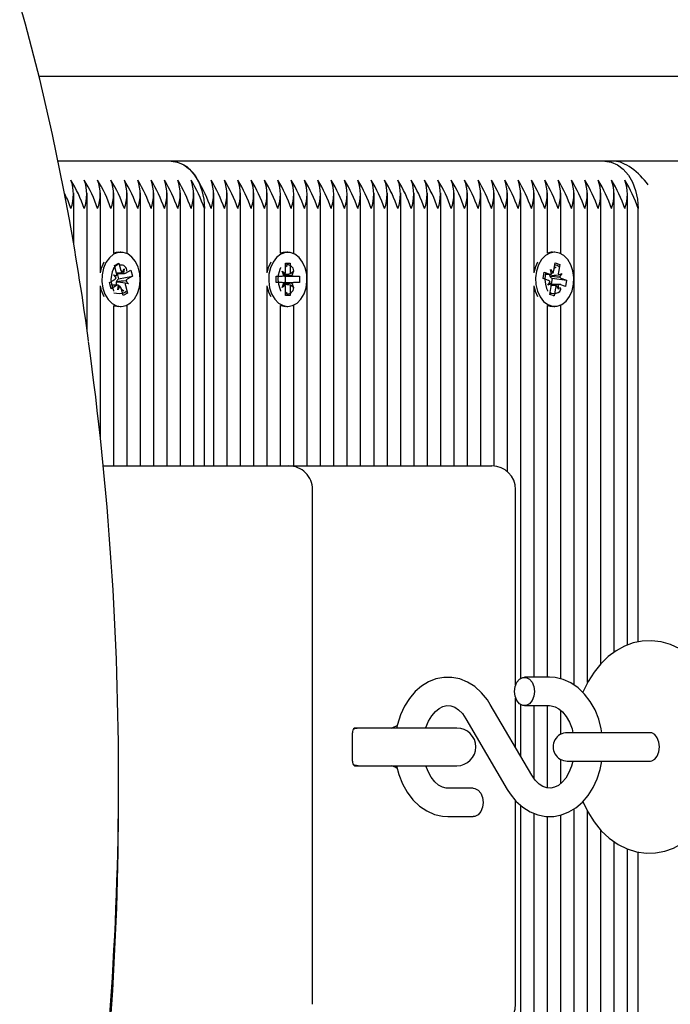
# Model space of a CAD drawing. Units: millimetres. Extents: x 2.48 to 12.26, y 1.66 to 11.66.
# Drawn here: x 6.83 to 6.97, y 6.07 to 6.28 of the extents above; entities that cross this region are included whole.
import ezdxf

# ---------------------------------------------------------------- set-up
doc = ezdxf.new("R2010")
doc.units = ezdxf.units.MM
doc.header["$LTSCALE"] = 70
doc.header["$PDSIZE"] = -1
doc.linetypes.add('SLD-Сплошная', pattern=[0])
doc.styles.get("Standard").update_dxf_attribs({"font": 'isocpeui.ttf'})
doc.dimstyles.new('ISO-25', dxfattribs={"dimtxt": 2.5, "dimasz": 2.5, "dimexe": 1.25, "dimexo": 0.625, "dimtad": 1, "dimtxsty": 'Standard', "dimcen": 2.5, "dimadec": 0, "dimazin": 0, "dimtfac": 1, "dimtmove": 0, "dimatfit": 3, "dimfxl": 1, "dimarcsym": 0})

# ---------------------------------------------------------------- blocks, each defined once
blk = doc.blocks.new('_D_6')
at = {"color": 0, "lineweight": -2, "transparency": 16777216}
for p, q in [((9.72426253238145, 10.79122226776165), (12.25872821557598, 10.79122226776166)), ((12.18872821557598, 2.593222267761651), (12.18872821557598, 10.58122226776165)), ((6.660267299342642, 2.383222267761651), (12.25872821557598, 2.383222267761651))]:
    blk.add_line(p, q, dxfattribs=at)
at = {"color": 0, "transparency": 16777216}
for points in [[(12.15372821557598, 10.58122226776165), (12.22372821557598, 10.58122226776165), (12.18872821557598, 10.79122226776166)], [(12.15372821557598, 2.593222267761651), (12.22372821557598, 2.593222267761651), (12.18872821557598, 2.383222267761651)]]:
    blk.add_solid(points, dxfattribs=at)
at = {"layer": 'Defpoints', "color": 0, "transparency": 16777216}
for p in [(9.72426253238145, 10.79122226776165), (12.18872821557598, 10.79122226776166), (6.660267299342642, 2.383222267761651)]:
    blk.add_point(p, dxfattribs=at)
at = {"color": 0, "transparency": 16777216, "insert": (11.83672821557598, 6.504721017895941), "char_height": 0.21, "attachment_point": 2, "rotation": 90}
blk.add_mtext('8,41м', dxfattribs=at)
blk = doc.blocks.new('*D17')
at = {"color": 0, "lineweight": -2, "transparency": 16777216}
for p, q in [((5.322267299342638, 5.729222267761607), (5.322267299342638, 11.36590549731478)), ((9.796225854053489, 5.590222267761649), (9.796225854053489, 11.36590549731478)), ((5.532267299342638, 11.29590549731478), (9.586225854053488, 11.29590549731478))]:
    blk.add_line(p, q, dxfattribs=at)
at = {"color": 0, "transparency": 16777216}
for points in [[(5.532267299342638, 11.33090549731478), (5.532267299342638, 11.26090549731478), (5.322267299342638, 11.29590549731478)], [(9.586225854053488, 11.33090549731478), (9.586225854053488, 11.26090549731478), (9.796225854053489, 11.29590549731478)]]:
    blk.add_solid(points, dxfattribs=at)
at = {"layer": 'Defpoints', "color": 0, "transparency": 16777216}
for p in [(9.796225854053489, 11.29590549731478), (5.322267299342638, 5.729222267761607), (9.796225854053489, 5.590222267761649)]:
    blk.add_point(p, dxfattribs=at)
at = {"color": 0, "transparency": 16777216, "insert": (7.559246576698063, 11.52190549731479), "char_height": 0.21, "attachment_point": 5}
blk.add_mtext('4,47м', dxfattribs=at)

msp = doc.modelspace()

# ---------------------------------------------------------------- linework, layer by layer
at = {"color": 7, "linetype": 'SLD-Сплошная', "lineweight": 25}
for p, q in [((6.838426060133506, 6.26622226776165), (6.993267299342637, 6.26622226776165)), ((6.993267299342637, 6.248222267761649), (6.84247152835382, 6.248222267761649)), ((6.845756152054344, 6.230509410984785), (6.845756152054344, 6.241531439991274)), ((6.848584579179091, 6.212306433019434), (6.848584579179091, 6.241531439991274)), ((6.851413006303837, 6.224586632036038), (6.851413006303837, 6.241531439991274)), ((6.854241433428583, 6.228749272499684), (6.854241433428583, 6.241531439991274)), ((6.857069860553329, 6.228673813803783), (6.857069860553329, 6.241531439991274)), ((6.859898287678075, 6.183722267761649), (6.859898287678075, 6.241531439991274)), ((6.862726714802822, 6.183722267761649), (6.862726714802822, 6.241531439991274)), ((6.865555141927568, 6.183722267761649), (6.865555141927568, 6.241531439991274)), ((6.868383569052314, 6.183722267761649), (6.868383569052314, 6.241531439991274)), ((6.871211996177061, 6.183722267761649), (6.871211996177061, 6.241531439991274)), ((6.87545463686418, 6.183722267761649), (6.87545463686418, 6.241531439991274)), ((6.878283063988926, 6.183722267761649), (6.878283063988926, 6.241531439991274)), ((6.881111491113673, 6.183722267761649), (6.881111491113673, 6.241531439991274)), ((6.883939918238419, 6.183722267761649), (6.883939918238419, 6.241531439991274)), ((6.886768345363166, 6.224586632036042), (6.886768345363166, 6.241531439991274)), ((6.889596772487911, 6.228749272499684), (6.889596772487911, 6.241531439991274)), ((6.892425199612657, 6.228673813803783), (6.892425199612657, 6.241531439991273)), ((6.895253626737404, 6.18372226776165), (6.895253626737404, 6.241531439991275)), ((6.89808205386215, 6.18372226776165), (6.89808205386215, 6.241531439991274)), ((6.900910480986896, 6.18372226776165), (6.900910480986896, 6.241531439991274)), ((6.903738908111642, 6.18372226776165), (6.903738908111642, 6.241531439991273)), ((6.906567335236389, 6.18372226776165), (6.906567335236389, 6.241531439991274)), ((6.909395762361134, 6.18372226776165), (6.909395762361134, 6.241531439991273)), ((6.91222418948588, 6.18372226776165), (6.91222418948588, 6.241531439991274)), ((6.915052616610627, 6.18372226776165), (6.915052616610627, 6.241531439991274)), ((6.917881043735373, 6.18372226776165), (6.917881043735373, 6.241531439991274)), ((6.920709470860119, 6.18372226776165), (6.920709470860119, 6.241531439991274)), ((6.923537897984866, 6.18372226776165), (6.923537897984866, 6.241531439991274)), ((6.926366325109612, 6.18372226776165), (6.926366325109612, 6.241531439991274)), ((6.929194752234358, 6.18372226776165), (6.929194752234358, 6.241531439991274)), ((6.932023179359104, 6.18372226776165), (6.932023179359104, 6.241531439991274)), ((6.93485160648385, 6.183701714989689), (6.93485160648385, 6.241531439991273)), ((6.937680033608596, 6.182494930914196), (6.937680033608596, 6.241531439991274)), ((6.940508460733342, 6.138770071114688), (6.940508460733342, 6.241531439991274)), ((6.943336887858089, 6.224586632036038), (6.943336887858089, 6.241531439991273)), ((6.946165314982835, 6.228749272499684), (6.946165314982835, 6.241531439991275)), ((6.948993742107581, 6.228673813803783), (6.948993742107581, 6.241531439991274)), ((6.951822169232328, 6.137302389885446), (6.951822169232328, 6.241531439991274)), ((6.954650596357074, 6.137842827942356), (6.954650596357074, 6.241531439991273)), ((6.95747902348182, 6.141873973263971), (6.95747902348182, 6.241531439991274)), ((6.960307450606567, 6.144319025698526), (6.960307450606567, 6.241531439991274)), ((6.963135877731313, 6.145811088457991), (6.963135877731313, 6.241531439991274)), ((6.873454636864179, 6.183722267761649), (6.873454636864179, 6.238222267761651)), ((6.965378518418431, 6.14645734968788), (6.965378518418431, 6.238222267761651)), ((6.855776967334516, 6.22897226776165), (6.855587498643534, 6.22897226776165)), ((6.891132306393844, 6.22897226776165), (6.890942837702863, 6.22897226776165)), ((6.947700848888767, 6.22897226776165), (6.947511380197787, 6.22897226776165)), ((6.854379383635211, 6.226135345104747), (6.85529273768775, 6.226675316168256)), ((6.854849836971731, 6.224543813667321), (6.854379383635211, 6.226135345104747)), ((6.85445869825838, 6.22586702579139), (6.85475901489233, 6.226158070838768)), ((6.854903344313735, 6.226297944420655), (6.85529273768775, 6.226675316168256)), ((6.85529273768775, 6.226675316168256), (6.855763191024269, 6.22508378473083)), ((6.85599255296122, 6.22466390340944), (6.856431896669875, 6.225479120688041)), ((6.856431896669875, 6.225479120688041), (6.856339636690108, 6.224462458899509)), ((6.856711441406068, 6.224533428094787), (6.857836824077942, 6.225198749583756)), ((6.857836824077942, 6.225198749583756), (6.858218641278595, 6.223907071895407)), ((6.890637331647014, 6.226672267761651), (6.891627281140676, 6.22667226776165)), ((6.890637331647015, 6.22494726776165), (6.890637331647014, 6.226672267761651)), ((6.890637331647015, 6.225863977384787), (6.890974725351362, 6.226139458190813)), ((6.891611280723714, 6.226659203475908), (6.891627281140676, 6.22667226776165)), ((6.891627281140676, 6.22667226776165), (6.891627281140675, 6.224947267761652)), ((6.946814915520988, 6.225315469647688), (6.94733542775281, 6.22460219618467)), ((6.947013512085459, 6.224329698980055), (6.946814915520988, 6.225315469647688)), ((6.947517872587999, 6.225065814437682), (6.947814964528113, 6.226738864872736)), ((6.9476108806182, 6.225589582013913), (6.948030780913841, 6.225881108747714)), ((6.947814964528113, 6.226738864872736), (6.948775101009883, 6.226397872390779)), ((6.948775101009883, 6.226397872390779), (6.948478009069769, 6.224724821955723)), ((6.948721789677085, 6.226360859607302), (6.948775101009883, 6.226397872390779)), ((6.853335293390437, 6.22253746362789), (6.854460676062314, 6.223202785116855)), ((6.854181131326121, 6.224148477710109), (6.854900019770967, 6.224018002395455)), ((6.854757576991963, 6.223527151878787), (6.854181131326121, 6.224148477710109)), ((6.854872943211694, 6.224454120688041), (6.856431896669874, 6.224454120688041)), ((6.854930045996713, 6.224454120688041), (6.855270793286604, 6.223301381442744)), ((6.855270793286604, 6.223301381442744), (6.855169928161891, 6.223241750406443)), ((6.855270793286604, 6.223301381442744), (6.858218641278595, 6.223907071895407)), ((6.858218641278595, 6.223907071895407), (6.857093258606719, 6.223241750406439)), ((6.888692787998751, 6.223922267761655), (6.889912547196299, 6.223922267761655)), ((6.888692787998751, 6.222522267761652), (6.888692787998751, 6.223922267761655)), ((6.889912547196298, 6.224947267761656), (6.890540228942886, 6.224434767761651)), ((6.890274939421657, 6.224059591722773), (6.889912547196298, 6.224947267761656)), ((6.890428735146563, 6.223922267761651), (6.892352065591392, 6.22392226776165)), ((6.890538058994047, 6.223922267761655), (6.890538058994047, 6.222522267761651)), ((6.891724383844803, 6.224434767761653), (6.892352065591392, 6.224947267761652)), ((6.892352065591392, 6.224947267761652), (6.891989673366033, 6.224059591722773)), ((6.892352065591392, 6.22392226776165), (6.893571824788939, 6.223922267761652)), ((6.893571824788939, 6.223922267761652), (6.893571824788937, 6.22252226776165)), ((6.945214239224815, 6.223383651646491), (6.945455357321141, 6.22474148968074)), ((6.94639726453271, 6.222963500195509), (6.945214239224815, 6.223383651646491)), ((6.945455357321141, 6.22474148968074), (6.946638382629035, 6.224321338229755)), ((6.945721969838893, 6.224290469647687), (6.946814915520989, 6.224290469647687)), ((6.94668397861795, 6.22397988313826), (6.946646211387474, 6.223924761767728)), ((6.947187134284401, 6.223443378244944), (6.946958184633393, 6.222154065875612)), ((6.947081102799995, 6.223481035327789), (6.947187134284401, 6.223443378244944)), ((6.947187134284401, 6.223443378244944), (6.950187458552718, 6.223060883876807)), ((6.948483921013, 6.224194308790806), (6.949180966136776, 6.224475166745719)), ((6.949180966136776, 6.224475166745719), (6.948676605634239, 6.223739051288094)), ((6.949004433244824, 6.223481035327787), (6.950187458552718, 6.223060883876807)), ((6.950187458552718, 6.223060883876807), (6.949946340456392, 6.221703045842558)), ((6.851413006303837, 6.189574277156403), (6.851413006303837, 6.221857903487264)), ((6.853717110591089, 6.22124578593954), (6.853335293390437, 6.22253746362789)), ((6.854842493262965, 6.221911107428509), (6.853717110591089, 6.22124578593954)), ((6.855122037999157, 6.221990414835255), (6.853840732472491, 6.221990414835255)), ((6.854786777549229, 6.222711141839884), (6.854848010309897, 6.222645141697668)), ((6.855122037999156, 6.220965414835254), (6.855214297978925, 6.221982076623788)), ((6.855561381707811, 6.221780632113855), (6.855122037999156, 6.220965414835254)), ((6.856261196981282, 6.219769219355041), (6.855790743644764, 6.221360750792466)), ((6.855862653742861, 6.221117480795414), (6.85637668391678, 6.220800774871971)), ((6.857372803342909, 6.222296057813185), (6.856653914898063, 6.222426533127841)), ((6.856704097697301, 6.221900721855977), (6.85717455103382, 6.22030919041855)), ((6.856796357677068, 6.222917383644509), (6.857372803342909, 6.222296057813185)), ((6.886768345363166, 6.183722267761649), (6.886768345363166, 6.221857903487261)), ((6.889912547196296, 6.222522267761654), (6.888692787998751, 6.222522267761652)), ((6.889912547196298, 6.221497267761654), (6.890274939421655, 6.222384943800531)), ((6.890540228942886, 6.222009767761651), (6.889912547196298, 6.221497267761654)), ((6.890428735146563, 6.222522267761652), (6.892352065591391, 6.222522267761651)), ((6.890637331647013, 6.219772267761654), (6.890637331647012, 6.221497267761653)), ((6.891627281140675, 6.221497267761652), (6.891627281140675, 6.219772267761653)), ((6.892352065591392, 6.22149726776165), (6.891724383844804, 6.222009767761652)), ((6.891989673366032, 6.222384943800531), (6.892352065591392, 6.22149726776165)), ((6.893571824788937, 6.22252226776165), (6.892352065591391, 6.222522267761651)), ((6.943336887858089, 6.138972267761649), (6.943336887858089, 6.221857903487264)), ((6.946220731640755, 6.221969368777576), (6.946725092143295, 6.222705484235203)), ((6.946917776764532, 6.222250226732491), (6.946220731640755, 6.221969368777576)), ((6.946626596767651, 6.22004666313252), (6.946923688707765, 6.221719713567572)), ((6.948586782256547, 6.222154065875612), (6.946933652387394, 6.222154065875612)), ((6.947883825189536, 6.221378721085618), (6.947586733249421, 6.219705670650561)), ((6.948586782256545, 6.221129065875608), (6.948066270024721, 6.221842339338628)), ((6.948388185692073, 6.22211483654324), (6.948586782256545, 6.221129065875608)), ((6.949946340456392, 6.221703045842558), (6.948763315148497, 6.22212319729354)), ((6.948890246213091, 6.222078117724568), (6.948810433931769, 6.22226797944486)), ((6.85717455103382, 6.22030919041855), (6.856261196981282, 6.219769219355041)), ((6.856978102080906, 6.220430227179033), (6.85717455103382, 6.22030919041855)), ((6.890637331647012, 6.22058055813852), (6.890974725351367, 6.220305077332487)), ((6.891627281140675, 6.219772267761653), (6.890637331647013, 6.219772267761654)), ((6.891611280723714, 6.219785332047395), (6.891627281140675, 6.219772267761653)), ((6.947586733249421, 6.219705670650561), (6.946626596767651, 6.22004666313252)), ((6.946709577193884, 6.220513961027425), (6.946986297698995, 6.220258965898623)), ((6.947380853510923, 6.219895386733998), (6.947586733249421, 6.219705670650561)), ((6.854241433428583, 6.183722267761649), (6.854241433428583, 6.217695263023618)), ((6.855587498643534, 6.21747226776165), (6.855776967334516, 6.21747226776165)), ((6.857069860553329, 6.183722267761649), (6.857069860553329, 6.217770721719517)), ((6.889596772487911, 6.18372226776165), (6.889596772487911, 6.217695263023618)), ((6.890942837702863, 6.21747226776165), (6.891132306393844, 6.21747226776165)), ((6.892425199612657, 6.18372226776165), (6.892425199612657, 6.217770721719517)), ((6.946165314982835, 6.138972267761649), (6.946165314982835, 6.217695263023618)), ((6.947511380197787, 6.21747226776165), (6.947700848888767, 6.21747226776165)), ((6.948993742107581, 6.138617415339755), (6.948993742107581, 6.217770721719518)), ((6.85201471966484, 6.183722267761649), (6.891365712364976, 6.183722267761649)), ((6.891365712364976, 6.18372226776165), (6.930005322671765, 6.18372226776165)), ((6.930005322671765, 6.18372226776165), (6.934398720953967, 6.18372226776165)), ((6.896365712364974, 6.06972226776165), (6.896365712364974, 6.178722267761648)), ((6.939398720953966, 6.137374472353772), (6.939398720953966, 6.178722267761649)), ((6.946622332029649, 6.138972267761649), (6.941274063893515, 6.138972267761649)), ((6.939398720953966, 6.124078475840511), (6.939398720953966, 6.134570063169527)), ((6.942810142711084, 6.118247081981923), (6.934046655390149, 6.133227154743815)), ((6.940508460733342, 6.122181516099142), (6.940508460733342, 6.133174464408613)), ((6.941274063893515, 6.132972267761651), (6.946622332029649, 6.132972267761651)), ((6.943336887858089, 6.117492022028654), (6.943336887858089, 6.132972267761651)), ((6.946165314982835, 6.11552967374897), (6.946165314982835, 6.132972267761651)), ((6.948993742107581, 6.126901561799831), (6.948993742107581, 6.131946292485783)), ((6.928867764522025, 6.130197453541378), (6.937631251842959, 6.115217380779485)), ((6.904842371767862, 6.121222267761649), (6.904842371767862, 6.127222267761649)), ((6.908080609107945, 6.12822226776165), (6.905256585330236, 6.128222267761649)), ((6.926977372053734, 6.12822226776165), (6.908080609107945, 6.12822226776165)), ((6.961808250268903, 6.12722226776165), (6.950343328509768, 6.12722226776165)), ((6.967969561943173, 6.12722226776165), (6.961808250268903, 6.12722226776165)), ((6.948993742107581, 6.116496603622967), (6.948993742107581, 6.12154297372347)), ((6.950343328509768, 6.12122226776165), (6.961808250268903, 6.12122226776165)), ((6.961808250268903, 6.12122226776165), (6.967969561943173, 6.12122226776165)), ((6.905256585330236, 6.12022226776165), (6.908080609107945, 6.12022226776165)), ((6.908080609107945, 6.12022226776165), (6.926977372053734, 6.12022226776165)), ((6.855267299342637, 6.113517674951897), (6.855267299342637, 6.117517674951896)), ((6.930403843339593, 6.115472267761651), (6.925055575203459, 6.115472267761651)), ((6.939398720953966, 6.06972226776165), (6.939398720953966, 6.11283730304867)), ((6.940508460733342, 5.744913095532025), (6.940508460733342, 6.111815641931265)), ((6.951822169232328, 5.744913095532025), (6.951822169232328, 6.111125704662938)), ((6.954650596357074, 5.744913095532027), (6.954650596357074, 6.110593069139618)), ((6.925055575203459, 6.10947226776165), (6.930403843339593, 6.10947226776165)), ((6.943336887858089, 5.764586632036038), (6.943336887858089, 6.110139425742164)), ((6.946165314982835, 5.768749272499684), (6.946165314982835, 6.109510409089825)), ((6.948993742107581, 5.768673813803783), (6.948993742107581, 6.109806296977456)), ((6.95747902348182, 5.744913095532025), (6.95747902348182, 6.106577509540422)), ((6.960307450606567, 5.744913095532025), (6.960307450606567, 6.104145850176654)), ((6.963135877731313, 5.744913095532025), (6.963135877731313, 6.102603547718858)), ((6.965378518418431, 5.74822226776165), (6.965378518418431, 6.101970905606359))]:
    msp.add_line(p, q, dxfattribs=at)
at = {"color": 7, "linetype": 'SLD-Сплошная', "lineweight": 25, "flags": 128}
for points in [[(6.84484638117299, 6.235892694290749), (6.843696817486824, 6.242131157021886), (6.841286257724936, 6.253885554213119), (6.838565320377788, 6.265589011533885), (6.835535437907464, 6.277235318748577), (6.832198192480855, 6.288818354808101), (6.828555327031935, 6.300332030104286), (6.824608744605747, 6.311770289570217), (6.820360507623534, 6.323127115802036), (6.815812837064033, 6.334396532199145), (6.810968111555994, 6.345572606120033), (6.805828866377406, 6.35664945205018), (6.800397792357517, 6.367621234777705), (6.794677734678335, 6.378482172571899), (6.788671691573014, 6.389226540359284), (6.782382812919288, 6.399848672891544), (6.775814398726864, 6.410342967899432), (6.768969897518449, 6.420703889226688), (6.761852904604787, 6.430925969938102), (6.754467160254804, 6.44100381539589), (6.74681654776252, 6.450932106298913), (6.738905091412998, 6.460705601679507), (6.730736954350012, 6.470319141853089), (6.722316436348578, 6.479767651316114), (6.71364797149572, 6.489046141588452), (6.704736125783157, 6.498149713996635), (6.69558559461569, 6.507073562394976), (6.686201200239173, 6.515812975821954), (6.676587889092036, 6.524363341089703), (6.666750729084175, 6.532720145304883), (6.656694906807066, 6.540878978319535), (6.646425724678791, 6.548835535110912), (6.636504520907536, 6.556183367905617), (6.635193386585248, 6.557130489831605)], [(6.866383569052314, 6.248222267761649), (6.867763065948729, 6.248030120565683), (6.869089549553046, 6.247461063086763), (6.87031204384425, 6.246536963884676), (6.871383569052314, 6.245293335573516), (6.872262947064411, 6.243777970091847), (6.872916383876697, 6.242049102085302), (6.873318768278925, 6.240173170981811), (6.873454636864179, 6.238222267761651)], [(6.958307450606566, 6.248222267761649), (6.959686947502981, 6.248030120565683), (6.961013431107297, 6.247461063086763), (6.962235925398502, 6.246536963884676), (6.963307450606566, 6.245293335573516), (6.964186828618663, 6.243777970091847), (6.964840265430949, 6.242049102085302), (6.965242649833177, 6.240173170981811), (6.965378518418431, 6.238222267761651)], [(6.854208789546123, 6.228527372553074), (6.853325152436069, 6.227809173843914), (6.852595571873228, 6.226802762956145), (6.852065890087575, 6.225571376387165), (6.851769388933734, 6.224192386683828), (6.851724698669656, 6.222752440840762), (6.851934627348993, 6.221342015951038), (6.852385984380759, 6.220049734197657), (6.853050409342672, 6.218956794395864), (6.853886153970792, 6.218131869972958), (6.854840705356479, 6.217626793964288), (6.855854085525578, 6.21747330215302), (6.856862620075111, 6.217681038994158), (6.857802939070201, 6.218236951617972), (6.858615958810135, 6.219106109989803), (6.859250594274575, 6.220233901692609), (6.859666968983266, 6.221549463425974), (6.859838920581939, 6.222970133607895), (6.859755644719259, 6.22440664630598), (6.859422373923944, 6.225768740144284), (6.858860048825746, 6.226970829757518), (6.858104002378674, 6.227937383434305), (6.857201739761543, 6.228607669052396), (6.856209953452874, 6.22893957010127), (6.855190961033977, 6.228912232017378), (6.854208789546123, 6.228527372553074)], [(6.855317347926746, 6.228972267761647), (6.854731341626204, 6.228912232017375), (6.854241433428583, 6.228767294000115)], [(6.891132306393844, 6.21747226776165), (6.892143445651198, 6.217652914585161), (6.893091051310303, 6.218183504351398), (6.893915581822545, 6.219030698153976), (6.894565228903432, 6.220141263690521), (6.894999172837637, 6.221445420043993), (6.895190147331837, 6.222861222274357), (6.895126152756208, 6.224299710320518), (6.894811210125293, 6.225670498688149), (6.894265108442868, 6.226887455702705), (6.893522161286064, 6.227874115479306), (6.89262905075711, 6.228568482555509), (6.891641894275171, 6.228926927294209), (6.890622718512516, 6.228926927294209), (6.889635562030578, 6.228568482555509), (6.888742451501622, 6.227874115479306), (6.887999504344819, 6.226887455702705), (6.887453402662396, 6.225670498688149), (6.88713846003148, 6.224299710320518), (6.88707446545585, 6.222861222274357), (6.887265439950052, 6.221445420043993), (6.887699383884255, 6.220141263690521), (6.888349030965141, 6.219030698153976), (6.889173561477386, 6.218183504351398), (6.890121167136489, 6.217652914585161), (6.891132306393844, 6.21747226776165)], [(6.890672686986073, 6.228972267761652), (6.890163099104747, 6.228926927294211), (6.889596772487911, 6.228767294000118)], [(6.948691155355819, 6.228799102545167), (6.947679354955999, 6.22897218741515), (6.946668905099023, 6.228783983686579), (6.945723296065582, 6.228246316891886), (6.944901943948952, 6.227392970613178), (6.944256457323342, 6.226277563735539), (6.943827394487374, 6.224970181375265), (6.943641715037016, 6.223552971174272), (6.943711085895012, 6.222114981661623), (6.944031148235227, 6.220746567006951), (6.94458179136372, 6.219533709735687), (6.945328416347603, 6.218552618130763), (6.946224109993243, 6.217864937785917), (6.947212592574755, 6.217513878186328), (6.948231754096159, 6.217521497697744), (6.949217556890848, 6.217887317558241), (6.950108059343704, 6.218588351960593), (6.950847307910577, 6.219580552335076), (6.951388852885242, 6.220801575083103), (6.951698667005279, 6.222174698854808), (6.951757283510108, 6.223613645233618), (6.951561019309157, 6.22502799992648), (6.951122206403978, 6.226328893826405), (6.950468417023246, 6.227434586985313), (6.949640731158222, 6.22827560463557), (6.948691155355819, 6.228799102545167)], [(6.854222178968276, 6.225750236384306), (6.854227829725525, 6.225651701389185), (6.854115300011468, 6.225294544405121), (6.853934525836188, 6.224793527090537), (6.85374256297851, 6.224085742882959), (6.853656180800203, 6.223154963922838), (6.853784439005941, 6.222168103414496), (6.854057846280039, 6.221305101843166), (6.854209165477509, 6.220869740021807), (6.854219443153309, 6.220698205682788)], [(6.854975184441263, 6.226178301828699), (6.854811429572029, 6.226164658429193), (6.854759014892331, 6.226158070838767)], [(6.88750793480478, 6.226832141341428), (6.886993783254627, 6.225670498688151), (6.886768345363166, 6.224826865213732)], [(6.889577518027603, 6.225750236384306), (6.889583168784854, 6.225651701389185), (6.889470639070797, 6.225294544405121), (6.889289864895516, 6.224793527090537), (6.889097902037839, 6.224085742882959), (6.889011519859531, 6.223154963922838), (6.889139778065268, 6.222168103414496), (6.889413185339367, 6.221305101843166), (6.889564504536836, 6.220869740021807), (6.889574782212638, 6.220698205682788)], [(6.945775334466344, 6.224487229797074), (6.945666444532762, 6.224085742882959), (6.945580062354455, 6.223154963922838), (6.945708320560192, 6.222168103414496), (6.945981727834291, 6.221305101843166), (6.94613304703176, 6.220869740021807), (6.946143324707561, 6.220698205682788)], [(6.943336887858089, 6.221617670309544), (6.943571528827454, 6.22074656700695), (6.944076477299701, 6.219612394181868)], [(6.946669478980709, 6.220288151020695), (6.946735311126282, 6.220279877094108), (6.947411366144558, 6.22022355089907), (6.948017171764494, 6.220265702122403), (6.948456315639306, 6.22041942103267), (6.948760029529753, 6.220675494410417), (6.948972510703441, 6.221175867549337), (6.948954104094714, 6.221464699767699)], [(6.854241433428583, 6.220351515443497), (6.85481142957203, 6.220279877094108), (6.855487484590306, 6.22022355089907), (6.856093290210243, 6.220265702122403), (6.856532434085054, 6.22041942103267), (6.8568361479755, 6.220675494410417), (6.856894422308126, 6.220812724971733)], [(6.854241433428583, 6.217677241523178), (6.854381085948706, 6.217626793964285), (6.855317347926746, 6.217472267761647)], [(6.889596772487911, 6.217677241523186), (6.889661547728721, 6.217652914585162), (6.890672686986075, 6.217472267761652)], [(6.946165314982835, 6.217677241523181), (6.946752973166983, 6.217513878186327), (6.947241229480996, 6.217472267761649)], [(6.984083923375141, 6.12422226776165), (6.984050433427768, 6.125688921938336), (6.983816548267328, 6.128349699283268), (6.983359670943898, 6.130961538425969), (6.982680618790278, 6.133491361938955), (6.981780286866237, 6.135907023918166), (6.980660111362607, 6.138174929351589), (6.979323823758365, 6.140258131780931), (6.977784507965141, 6.142111507299503), (6.97606622897567, 6.143690403310713), (6.974206749547816, 6.144955899530806), (6.972252540804047, 6.14588366043418), (6.970250027985443, 6.146466917557155), (6.968239463120209, 6.14671224112385), (6.966253158053746, 6.1466329647163), (6.964317725513174, 6.14624435776677), (6.962456381226183, 6.145561982790061), (6.960682332562016, 6.144596900150978), (6.959007957752646, 6.143355800181804), (6.957448350563829, 6.1418442453964), (6.956023435122413, 6.140072378070509), (6.954756904183215, 6.138060415261753), (6.953672032381307, 6.135839935774637), (6.953650421092305, 6.135781555546731)], [(6.93404665539015, 6.133227154743817), (6.933441628996237, 6.134175038261035), (6.932198246859035, 6.135706954351177), (6.930772435582174, 6.136984667130291), (6.929207801775605, 6.137962893899381), (6.927554079935357, 6.138615802723275), (6.925862438600769, 6.138935539270491), (6.924177246046326, 6.138928733704518), (6.922533235002107, 6.13860887344611), (6.920962304317757, 6.137992468732157), (6.919485256604064, 6.137093295078373), (6.918123431448797, 6.135923494200874), (6.916901857158306, 6.134498967186416), (6.915848327176822, 6.132844859978341), (6.914989218500374, 6.130997038404701), (6.914345423266758, 6.128998868522855), (6.914192294212596, 6.12822226776165)], [(6.939152743549956, 6.13597226776165), (6.939280674820349, 6.136998328191627), (6.939649038232257, 6.13790063059071), (6.940213403721736, 6.138570343973003), (6.940905700481609, 6.138926691020687), (6.941642427305422, 6.138926691020687), (6.942334724065295, 6.138570343973003), (6.942899089554774, 6.13790063059071), (6.943267452966682, 6.136998328191627), (6.943395384237075, 6.13597226776165), (6.943267452966682, 6.134946207331673), (6.942899089554774, 6.134043904932591), (6.942334724065295, 6.133374191550296), (6.941642427305422, 6.133017844502613), (6.940905700481609, 6.133017844502613), (6.940213403721736, 6.133374191550296), (6.939649038232257, 6.134043904932591), (6.939280674820349, 6.134946207331674), (6.939152743549956, 6.13597226776165)], [(6.957669907293444, 6.12722226776165), (6.957556694374739, 6.128019753529803), (6.957014785040988, 6.130087042779741), (6.956240383642931, 6.132037506418611), (6.955241992488665, 6.133828240460866), (6.954034443483408, 6.135413571831054), (6.952642092135253, 6.13674777169672), (6.951101898737621, 6.13778960047042), (6.949462062577485, 6.138509931798028), (6.947774238587168, 6.138897301797742), (6.946622332029649, 6.138972267761651)], [(6.920372669704148, 6.12822226776165), (6.920399210104704, 6.128322303140066), (6.920959441456131, 6.129673381857986), (6.921643443562004, 6.130817582344807), (6.92240775839546, 6.131722382546092), (6.923205170292956, 6.132373074873664), (6.924002471925088, 6.132779328411132), (6.92480494782372, 6.132961343982639), (6.925683944676688, 6.132903606348752), (6.926494809883645, 6.13261128217267), (6.927283182332626, 6.132098005567634), (6.928122349518969, 6.131265964605167), (6.928867764522025, 6.130197453541379)], [(6.946622332029649, 6.132972267761651), (6.946972791677166, 6.132950908834964), (6.947800562521742, 6.132730663934963), (6.948594752565096, 6.132290196178293), (6.94936710651174, 6.131624476038059), (6.95015209757838, 6.130647578271884), (6.950829001631114, 6.129445530514412), (6.951365849252278, 6.12805298259757), (6.951565224336631, 6.127222053738832)], [(6.906477372053732, 6.12822226776165), (6.905241304076233, 6.128026493826831), (6.904997644080517, 6.127938503104747)], [(6.967969561943173, 6.12122226776165), (6.968301844311844, 6.121267844502613), (6.968926330891559, 6.121624191550297), (6.969435417015694, 6.12229390493259), (6.969767699384364, 6.123196207331674), (6.969883099839945, 6.12422226776165), (6.969767699384364, 6.125248328191627), (6.969435417015694, 6.126150630590709), (6.968926330891559, 6.126820343973003), (6.968301844311844, 6.127176691020687), (6.967969561943173, 6.12722226776165)], [(6.95366077693483, 6.112645003378407), (6.954713771798777, 6.110462103986816), (6.956031409439265, 6.108360962760287), (6.957553639331243, 6.106485583189203), (6.959257515452223, 6.104880847051239), (6.961106378992477, 6.103586568144586), (6.963054179105096, 6.102628605792384), (6.965054171778984, 6.102015180992057), (6.967065439435438, 6.101740630124561), (6.969054975343912, 6.101791973361777), (6.970996157334275, 6.102154088808754), (6.972864576650882, 6.102811184577404), (6.974646772638057, 6.103751759988964), (6.976330443445097, 6.104968827114824), (6.977900852679269, 6.106456928025043), (6.979338512399772, 6.108206574435128), (6.980619924943897, 6.110198569127416), (6.981721579311104, 6.112402233326879), (6.982624467589439, 6.11477900473727), (6.983315447048764, 6.117285663941455), (6.983788292620515, 6.119884343887233), (6.984039822953426, 6.122539544684623), (6.984083923375141, 6.12422226776165)], [(6.937631251842959, 6.115217380779485), (6.938236278236872, 6.114269497262265), (6.939479660374072, 6.112737581172123), (6.940905471650934, 6.111459868393009), (6.942470105457502, 6.11048164162392), (6.944123827297751, 6.109828732800025), (6.945815468632339, 6.109508996252811), (6.947500661186782, 6.109515801818783), (6.949144672231001, 6.109835662077191), (6.95071560291535, 6.110452066791143), (6.952192650629043, 6.111351240444928), (6.953554475784311, 6.112521041322427), (6.954776050074801, 6.113945568336885), (6.955829580056285, 6.115599675544958), (6.956688688732734, 6.117447497118599), (6.95733248396635, 6.119445667000446), (6.957682791624772, 6.12122226776165)], [(6.951564792082215, 6.121200573944349), (6.951278697128404, 6.120122232383234), (6.950718465776977, 6.118771153665316), (6.950034463671103, 6.117626953178493), (6.949270148837647, 6.116722152977209), (6.948472736940152, 6.116071460649636), (6.947675435308019, 6.115665207112168), (6.946872959409387, 6.115483191540662), (6.945993962556419, 6.115540929174548), (6.945183097349462, 6.115833253350631), (6.944394724900482, 6.116346529955667), (6.943555557714139, 6.117178570918133), (6.942810142711084, 6.118247081981923)], [(6.90497516591234, 6.120515061710085), (6.905241304076233, 6.12041804169647), (6.906477372053732, 6.12022226776165)], [(6.914174298972205, 6.12022226776165), (6.91466312219212, 6.11835749274356), (6.915437523590177, 6.116407029104689), (6.916435914744443, 6.114616295062436), (6.9176434637497, 6.113030963692247), (6.919035815097855, 6.11169676382658), (6.920576008495487, 6.110654935052881), (6.922215844655623, 6.109934603725272), (6.92390366864594, 6.10954723372556), (6.925055575203459, 6.10947226776165)], [(6.925055575203459, 6.115472267761651), (6.924705115555942, 6.115493626688336), (6.923877344711366, 6.115713871588336), (6.923083154668013, 6.116154339345006), (6.922310800721369, 6.116820059485241), (6.921525809654729, 6.117796957251417), (6.920848905601995, 6.118999005008888), (6.920377319891415, 6.12022226776165)], [(6.930403843339593, 6.115472267761651), (6.930772206751499, 6.115426691020686), (6.931464503511373, 6.115070343973003), (6.932028869000852, 6.11440063059071), (6.932397232412758, 6.113498328191628), (6.932525163683152, 6.11247226776165), (6.932397232412758, 6.111446207331673), (6.932028869000852, 6.110543904932591), (6.931464503511373, 6.109874191550297), (6.930772206751499, 6.109517844502614), (6.930403843339593, 6.10947226776165)]]:
    msp.add_lwpolyline(points, dxfattribs=at)
at = {"color": 7, "linetype": 'SLD-Сплошная', "lineweight": 25}
for centre, radius, start, end in [((6.865901119963397, 6.24153998171695), 0.006699679388343069, 23.60070818648638, 85.87051244799726), ((6.818427881797778, 6.227949073325551), 0.03130458908788552, 19.15767642600233, 31.32112721536704), ((6.837015738296468, 6.24122226776165), 0.008688955445401443, 339.8019720222312, 20.19802797777509), ((6.821256308919995, 6.22794907332436), 0.03130458909066481, 19.15767642654274, 31.32112721482344), ((6.839844165421701, 6.24122226776165), 0.00868895544494382, 339.8019720211211, 20.19802797888524), ((6.824084736041474, 6.227949073322819), 0.03130458909425728, 19.15767642724432, 31.32112721412392), ((6.842672592545959, 6.24122226776165), 0.008688955445402278, 339.8019720222332, 20.19802797777307), ((6.82691316316622, 6.22794907332282), 0.03130458909425681, 19.15767642724278, 31.32112721412253), ((6.845501019670706, 6.24122226776165), 0.008688955445401443, 339.8019720222312, 20.19802797777509), ((6.829741590290966, 6.227949073322819), 0.03130458909425804, 19.15767642724378, 31.32112721412307), ((6.848329446795453, 6.24122226776165), 0.008688955445401443, 339.8019720222312, 20.19802797777509), ((6.832570017418246, 6.227949073324018), 0.03130458909147004, 19.15767642669382, 31.32112721465925), ((6.8511578739202, 6.24122226776165), 0.008688955445400609, 339.8019720222292, 20.19802797777711), ((6.835398444543076, 6.227949073324055), 0.03130458909137798, 19.15767642667947, 31.32112721468204), ((6.853986301045442, 6.24122226776165), 0.008688955444933815, 339.8019720210968, 20.1980279789095), ((6.838226871667822, 6.227949073324054), 0.03130458909137827, 19.15767642668101, 31.32112721468343), ((6.856814728170676, 6.24122226776165), 0.008688955444476192, 339.8019720199867, 20.19802798001965), ((6.841055298792569, 6.227949073324055), 0.03130458909137714, 19.15767642668001, 31.32112721468289), ((6.859643155294935, 6.24122226776165), 0.008688955444932983, 339.8019720210948, 20.19802797891152), ((6.862471582419681, 6.24122226776165), 0.008688955444933815, 339.8019720210968, 20.1980279789095), ((6.843883725973986, 6.227949073350773), 0.03130458902907728, 19.15767641452502, 31.32112722682607), ((6.845297939477201, 6.227949073322876), 0.03130458909411421, 19.15767642722346, 31.32112721415957), ((6.848126366607619, 6.22794907332556), 0.03130458908787614, 19.15767642598917, 31.32112721535767), ((6.866714223106796, 6.24122226776165), 0.008688955444937984, 339.8019720211069, 20.19802797889939), ((6.850954793726562, 6.227949073322819), 0.03130458909425804, 19.15767642724378, 31.32112721412307), ((6.869542650231541, 6.241222267761651), 0.008688955444939651, 339.8019720211055, 20.19802797888985), ((6.853783220856372, 6.22794907332521), 0.03130458908868932, 19.15767642615187, 31.32112721520314), ((6.8723710773558, 6.24122226776165), 0.008688955445396442, 339.8019720222191, 20.19802797778722), ((6.856611647978721, 6.227949073324076), 0.03130458909132576, 19.15767642667143, 31.32112721469435), ((6.875199504481039, 6.24122226776165), 0.00868895544493465, 339.8019720210988, 20.19802797890748), ((6.859440075103464, 6.227949073324075), 0.03130458909132932, 19.15767642667083, 31.32112721469235), ((6.878027931605785, 6.24122226776165), 0.00868895544493465, 339.8019720210988, 20.19802797890748), ((6.862268502228215, 6.227949073324076), 0.031304589091325, 19.15767642667196, 31.32112721469519), ((6.880856358730532, 6.24122226776165), 0.008688955444933815, 339.8019720210968, 20.1980279789095), ((6.865096929352912, 6.227949073324054), 0.03130458909137827, 19.15767642668101, 31.32112721468343), ((6.883684785855277, 6.24122226776165), 0.00868895544493465, 339.8019720210988, 20.19802797890748), ((6.867925356477708, 6.227949073324076), 0.03130458909132424, 19.1576764266725, 31.32112721469604), ((6.886513212980024, 6.24122226776165), 0.00868895544493465, 339.8019720210988, 20.19802797890748), ((6.870753783602404, 6.227949073324054), 0.0313045890913791, 19.15767642668047, 31.32112721468258), ((6.889341640104769, 6.24122226776165), 0.008688955444935484, 339.8019720211009, 20.19802797890545), ((6.873582210727151, 6.227949073324055), 0.03130458909137798, 19.15767642667947, 31.32112721468204), ((6.892170067229517, 6.24122226776165), 0.008688955444933815, 339.8019720210968, 20.1980279789095), ((6.876410637851897, 6.227949073324054), 0.03130458909137827, 19.15767642668101, 31.32112721468343), ((6.894998494354262, 6.24122226776165), 0.008688955444935484, 339.8019720211009, 20.19802797890545), ((6.879239064976597, 6.227949073324031), 0.03130458909143049, 19.15767642669266, 31.32112721467475), ((6.897826921479008, 6.24122226776165), 0.008688955444935484, 339.8019720211009, 20.19802797890545), ((6.882067492101343, 6.227949073324031), 0.03130458909143049, 19.15767642669266, 31.32112721467475), ((6.900655348603754, 6.24122226776165), 0.008688955444935484, 339.8019720211009, 20.19802797890545), ((6.884895919228534, 6.227949073325188), 0.03130458908874007, 19.15767642616099, 31.32112721519168), ((6.903483775728009, 6.24122226776165), 0.008688955445397276, 339.8019720222212, 20.1980279777852), ((6.887724346350836, 6.227949073324031), 0.03130458909143049, 19.15767642669266, 31.32112721467475), ((6.906312202853251, 6.241222267761651), 0.008688955444931009, 339.8019720210833, 20.19802797891007), ((6.890552773475453, 6.227949073323975), 0.0313045890915696, 19.15767642671258, 31.3211272146397), ((6.909140629977007, 6.24122226776165), 0.008688955445860735, 339.8019720233454, 20.1980279766609), ((6.893381200601071, 6.227949073324383), 0.03130458909061265, 19.15767642653109, 31.32112721483213), ((6.911969057102254, 6.24122226776165), 0.008688955445390606, 339.801972022205, 20.19802797780137), ((6.896209627728215, 6.227949073325516), 0.03130458908797561, 19.15767642601207, 31.32112721534092), ((6.914797484226983, 6.241222267761651), 0.008688955445406972, 339.8019720222379, 20.19802797775543), ((6.899038054853046, 6.227949073325553), 0.03130458908788351, 19.15767642599826, 31.32112721536372), ((6.917625911352229, 6.24122226776165), 0.008688955444937151, 339.8019720211049, 20.19802797890141), ((6.901866481977791, 6.227949073325551), 0.03130458908788552, 19.15767642600233, 31.32112721536704), ((6.920454338476969, 6.24122226776165), 0.00868895544494382, 339.8019720211211, 20.19802797888524), ((6.904694909102492, 6.227949073325529), 0.0313045890879353, 19.15767642601197, 31.32112721535727), ((6.923282765601228, 6.24122226776165), 0.008688955445400609, 339.8019720222292, 20.19802797777711), ((6.90752333622232, 6.227949073323212), 0.0313045890933418, 19.15767642706392, 31.32112721430054), ((6.926111192725974, 6.24122226776165), 0.008688955445401443, 339.8019720222312, 20.19802797777509), ((6.910351763349598, 6.22794907332441), 0.03130458909055579, 19.15767642651443, 31.3211272148364), ((6.92893961985072, 6.24122226776165), 0.008688955445401443, 339.8019720222312, 20.19802797777509), ((6.913180190474432, 6.227949073324448), 0.03130458909045936, 19.15767642650121, 31.32112721486203), ((6.931768046975963, 6.24122226776165), 0.008688955444932983, 339.8019720210948, 20.19802797891152), ((6.916008617598343, 6.227949073324054), 0.03130458909137827, 19.15767642668101, 31.32112721468343), ((6.934596474101196, 6.24122226776165), 0.008688955444477026, 339.8019720199887, 20.19802798001763), ((6.91883704472309, 6.227949073324055), 0.03130458909137714, 19.15767642668001, 31.32112721468289), ((6.937424901225455, 6.24122226776165), 0.008688955444933815, 339.8019720210968, 20.1980279789095), ((6.921665471847835, 6.227949073324054), 0.03130458909137827, 19.15767642668101, 31.32112721468343), ((6.940253328350689, 6.24122226776165), 0.008688955444476192, 339.8019720199867, 20.19802798001965), ((6.924493898972583, 6.227949073324055), 0.03130458909137714, 19.15767642668001, 31.32112721468289), ((6.943081755474949, 6.24122226776165), 0.008688955444932983, 339.8019720210948, 20.19802797891152), ((6.927322326097329, 6.227949073324054), 0.03130458909137827, 19.15767642668101, 31.32112721468427), ((6.945910182599694, 6.24122226776165), 0.008688955444933815, 339.8019720210968, 20.1980279789095), ((6.930150753222075, 6.227949073324055), 0.03130458909137798, 19.15767642667947, 31.32112721468204), ((6.94873860972444, 6.24122226776165), 0.00868895544493465, 339.8019720210988, 20.19802797890748), ((6.932979180346731, 6.227949073324011), 0.03130458909147783, 19.1576764267003, 31.3211272146639), ((6.95156703684918, 6.24122226776165), 0.008688955444940485, 339.801972021113, 20.19802797889333), ((6.954395463973928, 6.24122226776165), 0.008688955444938817, 339.801972021109, 20.19802797889737), ((6.935807607528147, 6.227949073350731), 0.03130458902917685, 19.15767641454432, 31.32112722680569), ((6.828633958919363, 6.233020006623938), 0.01733540502570672, 17.4632840685456, 28.67858663618209), ((6.29838998127504, 6.136784415452381), 0.5553710902844443, 7.596384023683799, 10.27973166310664), ((6.947250329287643, 6.225998259115462), 0.002974022567849058, 90.17531182662555, 111.3971551600162), ((6.85800940278035, 6.223532997149537), 0.006722093501502203, 150.6074032821195, 168.9024546157508), ((6.855850127621451, 6.22506391440421), 0.001183086318501586, 355.924713247117, 103.3940015269358), ((6.8910696346795, 6.224960827629072), 0.001316064196164235, 0.8275609184866114, 109.1766480400721), ((6.950098530595522, 6.223472050735151), 0.006896037614465707, 150.8400436553098, 168.6698142425501), ((6.947816787520569, 6.22502048716049), 0.001183110546164022, 45.91280013497961, 94.73142364089446), ((6.854022758490347, 6.223901685682414), 0.0008247628752416417, 302.0704621119967, 332.9922580668176), ((6.855679778422424, 6.222469949144752), 0.0009249997166007205, 123.448665560363, 164.8854938048029), ((6.853489922780196, 6.224148724753394), 0.001416143304276107, 354.7035606771472, 16.1998958143796), ((6.856780913302631, 6.225367134181963), 0.001056430569102512, 195.5580160592795, 221.7335019970594), ((6.856431547297912, 6.224990362438066), 0.0005358448524046632, 260.1235219697079, 301.4894592125115), ((6.857531176178689, 6.222542849840869), 0.0008247628752520363, 122.0704621117597, 152.9922580662152), ((6.889902713857254, 6.224495048524948), 0.0005728651650739748, 270.9835412087589, 310.5236007577606), ((6.890432309742632, 6.224465296199327), 0.0005430402028041755, 241.1931418765544, 269.6228442272731), ((6.889273012618538, 6.22494031454094), 0.001364336746827802, 338.250829655359, 0.2920041010113525), ((6.892991600169136, 6.224940314540935), 0.001364336746811231, 179.7079958986123, 201.7491703445658), ((6.892361898930433, 6.224495048524929), 0.0005728651650599017, 229.476399241164, 269.0164587914863), ((6.947860437634208, 6.224457394616408), 0.001326269255947271, 187.2304537581246, 201.4161666199744), ((6.946815074712357, 6.224813351541028), 0.0005227783380931151, 250.2457445545897, 292.3078081065626), ((6.947388560915126, 6.22421735102067), 0.0007979293779164329, 201.5113573874621, 247.3363948617272), ((6.946343108559634, 6.225260404766573), 0.001190771144442759, 326.44355253865, 350.5948064908867), ((6.949891068373204, 6.224475279311014), 0.001434924432350486, 169.984972212838, 191.2919626407391), ((6.949258839638485, 6.224141548843954), 0.0007078140420875757, 214.6560512176086, 248.935083726123), ((6.858139947032285, 6.22295968593262), 0.006859499799301587, 191.2823096292633, 209.2078324728598), ((6.856149766053238, 6.22229573412424), 0.001425193429906056, 165.2329444237907, 192.3703611646043), ((6.855122387371118, 6.221454173085249), 0.0005358448523868972, 80.12352196899072, 121.4894592132284), ((6.854773021366504, 6.221077401341386), 0.001056430568989203, 15.55801605803951, 41.73350199868545), ((6.858064011888753, 6.222295810769904), 0.001416143304195599, 174.7035606768802, 196.1998958152883), ((6.893522478573121, 6.222969715111116), 0.006888130411309905, 191.3198684098939, 209.1702736920034), ((6.889902713857244, 6.221949486998354), 0.000572865165081096, 49.47639924168048, 89.01645879054355), ((6.890432309742629, 6.221979239323982), 0.000543040202798761, 90.3771557723572, 118.8068581254375), ((6.889273012618482, 6.22150422098236), 0.001364336746880454, 359.7079958990755, 21.74917034384038), ((6.891069634679501, 6.221483707894224), 0.001316064196161213, 250.8233519597922, 359.172439081707), ((6.892991600169148, 6.221504220982365), 0.001364336746823515, 158.2508296554068, 180.2920041011996), ((6.892361898930433, 6.221949486998365), 0.0005728651650670213, 90.98354120859112, 130.5236007582694), ((6.946142858139067, 6.222302986679364), 0.0007078140420588128, 34.65605121708786, 68.9350837267663), ((6.9455106294044, 6.221969256212278), 0.001434924432280109, 349.9849722124851, 11.29196264151633), ((6.949058589217849, 6.221184130756753), 0.001190771144386852, 146.4435525384777, 170.5948064916965), ((6.948586623065172, 6.221631183982268), 0.0005227783380917869, 70.24574455424823, 112.3078081065456), ((6.179261133027776, 6.117516658014662), 0.6760043208562462, 351.9468953878308, 7.865949958534802), ((6.891365712364976, 6.178722267761649), 0.004999999999999893, 0, 90.00000000002036), ((6.934398720953967, 6.17872226776165), 0.005000000000000782, 0, 90), ((6.905802121326871, 6.127410512915453), 0.0009780365299669083, 123.9028871783414, 191.0971128216315), ((6.911484476737026, 6.133627471854559), 0.005623131622467859, 286.0035833833886, 300.0242598105208), ((6.926977372053734, 6.124222267761651), 0.004000000000000448, 270.0000000000008, 90), ((6.950343328509768, 6.124222267761651), 0.003000000000001002, 90, 270.0000000000008), ((6.905819409108626, 6.121041183441512), 0.0009936767564195689, 169.4999346570707, 235.5000653429792), ((6.910783451663856, 6.113076717740214), 0.007491813798261899, 61.87143107085586, 72.51221721172328), ((6.178915554685812, 6.113555479765333), 0.6763517457133792, 352.0842901963703, 359.9967974411696), ((6.934398720953967, 6.06972226776165), 0.004999999999999893, 270.0000000000008, 0)]:
    msp.add_arc(centre, radius, start, end, dxfattribs=at)
for centre, major_axis, ratio, start_param, end_param in [((6.963964304856056, 6.24322226776165), (0.004619397662556147, -0.004619397662557034), 0.4142135623731097, 1.178097245096228, 2.748893571891583), ((6.854181131326121, 6.224148477710109), (0.008407336819148625, 0.001002435227819731), 0.0254407859532726, 4.730907795726421, 4.794967018829213), ((6.856431896669875, 6.225479120688041), (0.009003674834074715, -0.0001216047864076586), 0.1130383906241446, 4.538721094238011, 4.703668597914594), ((6.856431896669875, 6.225479120688041), (0.00772009522754047, 0.000673482558766203), 0.1000878424665713, 4.502836648239301, 4.646720084304898), ((6.889912547196298, 6.224947267761656), (0.008669287865184394, 0.0008519404192002257), 0.06574150515794487, 4.731978816087052, 4.778393392459766), ((6.892352065591392, 6.224947267761652), (0.007946597407499922, 0.0009281813993524679), 0.0547229472337781, 4.430265650859132, 4.626929065124859), ((6.892352065591392, 6.224947267761652), (0.00891923737338107, -0.0004809712300142265), 0.101482591489384, 4.477195820384137, 4.677220406666701), ((6.949180966136776, 6.224475166745719), (0.00811568200807411, 0.001006819444405949), 0.02368214902115002, 4.389153818708806, 4.623456769676302), ((6.949180966136776, 6.224475166745719), (0.008819072382813431, -0.0006751869279151279), 0.08744670432434673, 4.427561154427149, 4.661864105396005), ((6.946814915520988, 6.225315469647688), (0.00880388381407915, 0.0006977489406105878), 0.08528589745379689, 4.722647486445273, 4.764785946844903), ((6.857372803342909, 6.222296057813185), (0.008223544919712111, -0.001024200625654892), 0.00492162221142541, 1.658939314643082, 1.893242265605245), ((6.857372803342909, 6.222296057813185), (0.00874249055623988, 0.000777037091907573), 0.07646101373311363, 1.629982974152277, 1.864285925118838), ((6.855122037999156, 6.220965414835254), (0.008871481402071169, -0.0005854691737310347), 0.09483632831391219, 1.527512478509349, 1.568462781499994), ((6.889912547196298, 6.221497267761654), (0.008669287865184394, -0.0008519404192002257), 0.06574150515804635, 1.504791914719629, 1.551206491092308), ((6.892352065591392, 6.22149726776165), (0.007946597407499922, -0.0009281813993533561), 0.05472294723388766, 1.656256242054921, 1.852919656321514), ((6.892352065591392, 6.22149726776165), (0.00891923737338107, 0.0004809712300142265), 0.101482591489384, 1.605964900512926, 1.805989486795944), ((6.946220731640755, 6.221969368777576), (0.008511415813278411, -0.0009611519630086107), 0.0418387021153048, 1.493534704996237, 1.548577605106962), ((6.948586782256545, 6.221129065875608), (0.00898351817517895, 0.0002621884907672012), 0.1103019630516783, 1.589685575537954, 1.751603765635274), ((6.948586782256545, 6.221129065875608), (0.007797074937328397, -0.0007876898068177597), 0.08411786368528634, 1.646098665447685, 1.791405648581889)]:
    msp.add_ellipse(centre, major_axis=major_axis, ratio=ratio, start_param=start_param, end_param=end_param, dxfattribs=at)

# ---------------------------------------------------------------- dimensions: what is measured, and where the dimension line sits
dim = msp.add_linear_dim(base=(9.796225854053489, 11.29590549731478), p1=(5.322267299342638, 5.729222267761607), p2=(9.796225854053489, 5.590222267761649), dimstyle='ISO-25', override={"dimtxt": 0.21, "dimasz": 0.21, "dimexe": 0.07, "dimexo": 0, "dimgap": 0.1, "dimtih": 0, "dimtoh": 0, "dimzin": 1, "dimpost": 'м', "dimtdec": 3, "dimtzin": 1})
dim.commit()
dim.dimension.update_dxf_attribs({"geometry": '*D17', "text_midpoint": (7.559246576698063, 11.52190549731479)})
at = {"color": 251, "true_color": 0x636466}
dim = msp.add_linear_dim(base=(12.18872821557598, 10.79122226776166), p1=(6.660267299342639, 2.38322226776165), p2=(9.724262532381447, 10.79122226776165), angle=90.0000000000002, dimstyle='ISO-25', override={"dimtxt": 0.21, "dimasz": 0.21, "dimexe": 0.07, "dimexo": 0, "dimgap": 0.1, "dimzin": 1, "dimpost": 'м', "dimtdec": 3, "dimtzin": 1}, dxfattribs=at)
dim.commit()
dim.dimension.update_dxf_attribs({"geometry": '_D_6', "text_midpoint": (12.18872821557598, 6.504721017895941), "dimtype": 160})

doc.saveas('drawing.dxf')
